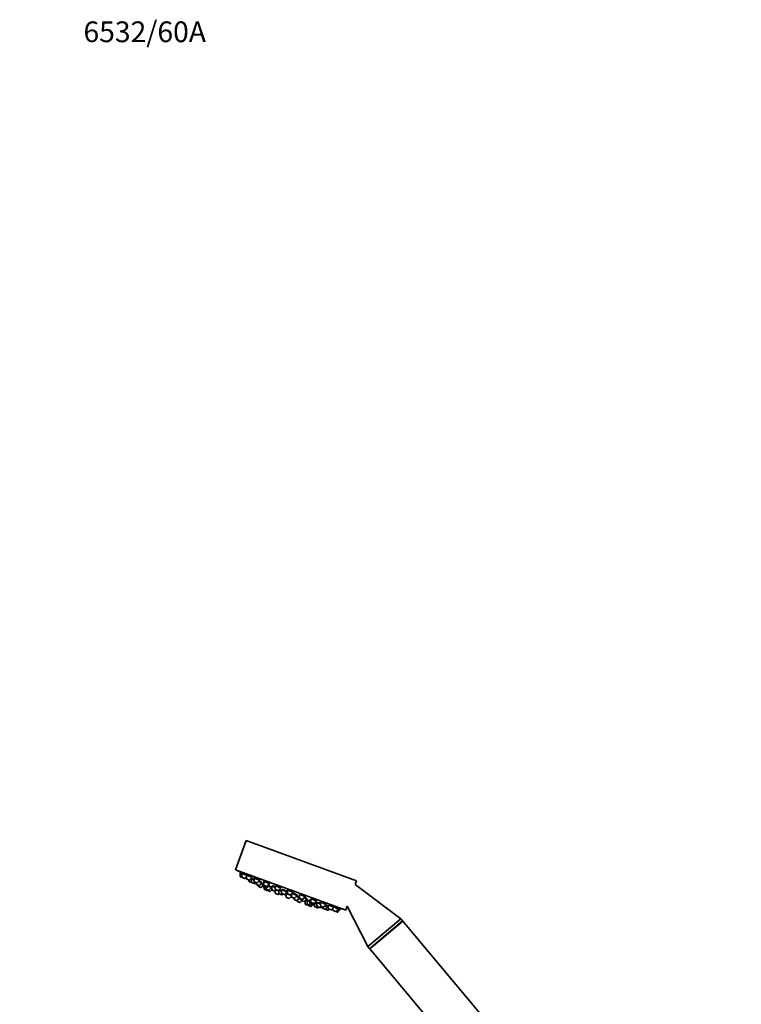
# Model space of a CAD drawing. Units: millimetres. Extents: x 0 to 1457, y 0 to 2761.
# Drawn here: x 0 to 417, y 2192 to 2761 of the extents above; entities that cross this region are included whole.
import ezdxf
from ezdxf import colors
from ezdxf.entities.mleader import LeaderData, LeaderLine
from ezdxf.math import Vec2, Vec3

# ---------------------------------------------------------------- set-up
doc = ezdxf.new("R2010")
doc.units = ezdxf.units.MM
doc.layers.add('DV7_Défaut', color=7, linetype='Continuous')
doc.layers.add('Défaut', color=7, linetype='Continuous')

# ---------------------------------------------------------------- blocks, each defined once
blk = doc.blocks.new('_DOT')
at = {"color": 0}
blk.add_line((0, 0), (-1, 0), dxfattribs=at)
at = {"color": 0, "const_width": 0.333}
blk.add_lwpolyline([(-0.1665, 0, 1), (0.1665, 0, 1)], format="xyb", close=True, dxfattribs=at)
blk = doc.blocks.new('SE6')
at = {"layer": 'DV7_Défaut', "color": 7, "linetype": 'Continuous', "lineweight": 35}
for p, q in [((130.94, 2286.52), (124.78, 2269.61)), ((194.84, 2263.26), (130.94, 2286.52)), ((188.68, 2246.35), (124.78, 2269.61)), ((128.49, 2267.41), (127.57, 2267.75)), ((127.57, 2267.75), (127.58, 2265.82)), ((127.85, 2268.1), (127.71, 2267.7)), ((131.22, 2266.42), (128.49, 2267.41)), ((128.49, 2267.41), (128.51, 2265.49)), ((128.77, 2267.74), (128.64, 2267.36)), ((128.71, 2265.21), (127.78, 2265.55)), ((130.2, 2264.67), (128.71, 2265.21)), ((130.53, 2264.75), (131.23, 2265.57)), ((134.17, 2265.35), (131.22, 2266.42)), ((131.22, 2266.42), (131.24, 2264.5)), ((131.5, 2266.77), (131.36, 2266.37)), ((132.92, 2263.68), (131.43, 2264.22)), ((132.59, 2263.8), (132.6, 2263)), ((134.24, 2262.2), (132.79, 2262.72)), ((133.25, 2263.76), (134.51, 2265.23)), ((134.02, 2264.4), (133.85, 2264.47)), ((135.56, 2263.85), (134.02, 2264.4)), ((134.02, 2264.4), (134.04, 2262.48)), ((135.73, 2261.66), (134.24, 2262.2)), ((134.4, 2264.72), (134.26, 2264.32)), ((138.7, 2263.7), (135.55, 2264.85)), ((135.55, 2264.85), (135.57, 2262.92)), ((135.82, 2265.16), (135.69, 2264.8)), ((137.25, 2262.1), (135.76, 2262.64)), ((136.06, 2261.74), (136.57, 2262.35)), ((136.2, 2261.69), (136.72, 2262.29)), ((136.87, 2262.24), (136.88, 2261.44)), ((137.58, 2262.19), (138.84, 2263.65)), ((140.15, 2262.17), (138.18, 2262.89)), ((138.9, 2260.71), (140.15, 2262.17)), ((141.2, 2261.79), (140.9, 2261.9)), ((140.9, 2261.9), (140.92, 2259.97)), ((141.27, 2262.18), (141.14, 2261.82)), ((144.48, 2261.6), (141.19, 2262.79)), ((141.19, 2262.79), (141.21, 2260.87)), ((141.45, 2263.06), (141.33, 2262.74)), ((194.05, 2261.11), (194.84, 2263.26)), ((135.87, 2261.6), (135.73, 2261.66)), ((138.56, 2260.62), (137.08, 2261.16)), ((137.92, 2260.86), (137.92, 2260.27)), ((139.61, 2259.45), (138.12, 2259.99)), ((140.91, 2261.1), (139.63, 2261.57)), ((139.94, 2259.54), (140.91, 2260.67)), ((142.61, 2259.15), (141.12, 2259.69)), ((142.9, 2260.04), (141.41, 2260.59)), ((141.41, 2259.59), (141.42, 2258.51)), ((143.1, 2257.69), (141.61, 2258.23)), ((142.29, 2259.27), (142.3, 2258.68)), ((143.98, 2257.86), (142.5, 2258.4)), ((142.94, 2259.24), (144.19, 2260.7)), ((143.11, 2258.17), (143.12, 2257.89)), ((143.23, 2260.13), (144.48, 2261.6)), ((144.8, 2257.07), (143.31, 2257.61)), ((145.57, 2259.41), (143.67, 2260.1)), ((144.19, 2260.7), (143.83, 2260.84)), ((143.95, 2260.79), (144, 2260.9)), ((144.32, 2257.94), (145.57, 2259.41)), ((145.13, 2257.16), (145.91, 2258.06)), ((145.88, 2258.81), (145.25, 2259.03)), ((145.43, 2259.46), (145.48, 2259.61)), ((147.77, 2259.4), (145.87, 2260.09)), ((145.87, 2260.09), (145.89, 2258.17)), ((147.57, 2257.34), (146.08, 2257.89)), ((146.22, 2260.34), (146.1, 2260.01)), ((147.75, 2257.28), (147.57, 2257.34)), ((147.75, 2257.34), (147.76, 2256.2)), ((151.05, 2259.2), (147.76, 2260.4)), ((147.76, 2260.4), (147.78, 2258.47)), ((147.98, 2260.55), (147.9, 2260.35)), ((147.9, 2257.43), (148.42, 2258.03)), ((149.47, 2257.65), (147.98, 2258.19)), ((149.87, 2257.35), (148.32, 2257.92)), ((149.8, 2257.74), (151.05, 2259.2)), ((149.86, 2257.81), (149.88, 2255.92)), ((151.43, 2257.27), (149.88, 2257.84)), ((150.12, 2258.12), (150, 2257.79)), ((150.91, 2259.26), (150.95, 2259.35)), ((154.71, 2256.87), (151.42, 2258.07)), ((151.42, 2258.07), (151.44, 2256.14)), ((151.76, 2258.27), (151.66, 2257.99)), ((153.46, 2255.41), (154.71, 2256.87)), ((154.32, 2256.03), (154.22, 2255.77)), ((154.48, 2256.96), (154.56, 2257.18)), ((158.11, 2256.64), (154.82, 2257.83)), ((154.82, 2257.83), (154.84, 2255.91)), ((155.01, 2257.91), (154.96, 2257.78)), ((156.85, 2255.17), (158.11, 2256.64)), ((157.96, 2256.69), (158.02, 2256.85)), ((220.49, 2241.25), (194.05, 2261.11)), ((149.45, 2255.38), (147.96, 2255.92)), ((149.78, 2255.47), (149.98, 2255.7)), ((151.57, 2255.1), (150.08, 2255.64)), ((153.13, 2255.32), (151.64, 2255.86)), ((151.9, 2255.18), (152.28, 2255.63)), ((153.74, 2255.74), (154.13, 2255.6)), ((157.2, 2254.69), (154.08, 2255.82)), ((154.08, 2255.82), (154.1, 2253.89)), ((155.79, 2253.07), (154.3, 2253.61)), ((156.52, 2255.09), (155.03, 2255.63)), ((156.12, 2253.16), (157.2, 2254.42)), ((157.19, 2255.57), (157.21, 2254.05)), ((158.89, 2253.22), (157.4, 2253.77)), ((160.48, 2254.78), (157.45, 2255.88)), ((158.63, 2253.32), (158.64, 2252.73)), ((160.32, 2251.91), (158.83, 2252.45)), ((159.22, 2253.31), (160.48, 2254.78)), ((161.89, 2253.47), (159.96, 2254.17)), ((160.24, 2254.86), (160.34, 2255.14)), ((160.44, 2251.89), (160.45, 2251.58)), ((162.13, 2250.76), (160.64, 2251.3)), ((160.65, 2252), (161.89, 2253.44)), ((162.78, 2252.65), (161.59, 2253.09)), ((161.77, 2253.51), (161.88, 2253.82)), ((165.16, 2254.07), (161.87, 2255.27)), ((161.87, 2255.27), (161.89, 2253.34)), ((162.03, 2255.28), (162.01, 2255.22)), ((163.57, 2252.52), (162.09, 2253.06)), ((162.46, 2250.85), (163.16, 2251.67)), ((162.78, 2252.81), (162.79, 2252.01)), ((164.47, 2251.19), (162.98, 2251.73)), ((163.91, 2252.61), (165.16, 2254.07)), ((164.83, 2251.06), (164.47, 2251.19)), ((166.06, 2252.74), (164.51, 2253.31)), ((164.8, 2251.28), (166.06, 2252.74)), ((165.02, 2254.12), (165.1, 2254.35)), ((165.07, 2251.59), (165.09, 2249.89)), ((166.21, 2251.41), (165.21, 2251.77)), ((165.82, 2252.83), (165.94, 2253.15)), ((167.79, 2251.32), (166.2, 2251.9)), ((166.2, 2251.9), (166.22, 2249.97)), ((166.4, 2252.01), (166.34, 2251.85)), ((168.45, 2251.87), (167.79, 2252.12)), ((167.79, 2252.12), (167.8, 2250.19)), ((168.06, 2252.15), (168.02, 2252.03)), ((171.73, 2251.68), (168.44, 2252.88)), ((168.44, 2252.88), (168.46, 2250.95)), ((170.15, 2250.13), (168.66, 2250.67)), ((170.48, 2250.21), (171.73, 2251.68)), ((171.91, 2249.82), (170.58, 2250.3)), ((170.58, 2250.3), (170.6, 2248.38)), ((170.76, 2250.37), (170.72, 2250.25)), ((171.59, 2251.73), (171.7, 2252.02)), ((174.1, 2249.82), (171.9, 2250.62)), ((171.9, 2250.62), (171.92, 2248.69)), ((174.09, 2250.82), (174.1, 2248.89)), ((177.38, 2249.62), (174.16, 2250.79)), ((166.77, 2249.07), (165.29, 2249.61)), ((167.91, 2249.15), (166.42, 2249.69)), ((168.47, 2248.45), (166.99, 2249)), ((167.11, 2249.16), (167.29, 2249.37)), ((169.49, 2249.37), (168, 2249.91)), ((168.24, 2249.24), (168.62, 2249.68)), ((168.8, 2248.54), (169.51, 2249.36)), ((169.8, 2249.26), (169.51, 2249.36)), ((169.82, 2249.45), (170.44, 2250.17)), ((170.13, 2249.34), (170.58, 2249.88)), ((172.28, 2247.56), (170.79, 2248.1)), ((173.6, 2247.87), (172.11, 2248.41)), ((172.61, 2247.64), (173, 2248.09)), ((173.84, 2247.78), (173.6, 2247.87)), ((173.93, 2247.96), (174.45, 2248.56)), ((174.17, 2247.87), (174.68, 2248.48)), ((175.79, 2248.07), (174.3, 2248.61)), ((174.83, 2248.42), (174.84, 2247.63)), ((176.53, 2246.81), (175.04, 2247.35)), ((176.12, 2248.16), (177.38, 2249.62)), ((176.58, 2246.79), (176.53, 2246.81)), ((178.07, 2246.24), (176.58, 2246.79)), ((178.11, 2248.36), (176.72, 2248.86)), ((176.86, 2246.89), (178.11, 2248.36)), ((177.23, 2249.68), (177.36, 2250.02)), ((177.88, 2248.44), (178.02, 2248.84)), ((178.12, 2246.23), (178.07, 2246.24)), ((178.43, 2248.24), (178.11, 2248.36)), ((178.4, 2246.33), (178.92, 2246.93)), ((178.42, 2249.24), (178.44, 2247.32)), ((178.45, 2246.31), (178.97, 2246.92)), ((180.12, 2246.5), (178.63, 2247.04)), ((181.71, 2248.05), (178.78, 2249.11)), ((180.45, 2246.58), (181.71, 2248.05)), ((181.15, 2247.4), (181.16, 2246.33)), ((182.84, 2245.5), (181.36, 2246.05)), ((181.56, 2248.1), (181.71, 2248.48)), ((184.43, 2247.06), (181.72, 2248.04)), ((183.77, 2245.17), (182.84, 2245.5)), ((183.17, 2245.59), (184.43, 2247.06)), ((184.1, 2245.25), (185.36, 2246.72)), ((184.29, 2247.11), (184.42, 2247.48)), ((185.36, 2246.72), (184.43, 2247.06)), ((185.22, 2246.77), (185.36, 2247.17)), ((188.68, 2246.35), (189.48, 2248.55)), ((189.48, 2248.55), (201.34, 2225.18)), ((220.49, 2241.25), (201.34, 2225.18)), ((221.52, 2240.03), (202.37, 2223.96)), ((221.63, 2239.89), (202.48, 2223.82)), ((221.52, 2240.03), (220.49, 2241.25)), ((221.39, 2239.69), (221.52, 2240.03)), ((274.87, 2176.44), (221.63, 2239.89)), ((201.34, 2225.18), (202.37, 2223.96)), ((202.37, 2223.96), (202.72, 2224.02)), ((202.48, 2223.82), (279.62, 2131.89))]:
    blk.add_line(p, q, dxfattribs=at)
at = {"layer": 'DV7_Défaut', "color": 7, "linetype": 'Continuous', "lineweight": 18}
for p, q in [((128.51, 2265.49), (127.58, 2265.82)), ((130.53, 2264.75), (128.51, 2265.49)), ((133.25, 2263.76), (131.24, 2264.5)), ((134.04, 2262.48), (132.6, 2263)), ((136.06, 2261.74), (134.04, 2262.48)), ((137.58, 2262.19), (135.57, 2262.92)), ((136.2, 2261.69), (136.06, 2261.74)), ((138.9, 2260.71), (136.88, 2261.44)), ((139.94, 2259.54), (137.92, 2260.27)), ((142.94, 2259.24), (140.92, 2259.97)), ((143.23, 2260.13), (141.21, 2260.87)), ((143.12, 2257.89), (141.42, 2258.51)), ((144.32, 2257.94), (142.3, 2258.68)), ((145.13, 2257.16), (143.12, 2257.89)), ((147.9, 2257.43), (145.89, 2258.17)), ((149.78, 2255.47), (147.76, 2256.2)), ((149.8, 2257.74), (147.78, 2258.47)), ((153.46, 2255.41), (151.44, 2256.14)), ((151.9, 2255.18), (149.88, 2255.92)), ((153.74, 2255.74), (154.09, 2255.62)), ((156.12, 2253.16), (154.1, 2253.89)), ((156.85, 2255.17), (154.84, 2255.91)), ((159.22, 2253.31), (157.21, 2254.05)), ((160.65, 2252), (158.64, 2252.73)), ((162.46, 2250.85), (160.45, 2251.58)), ((163.91, 2252.61), (161.89, 2253.34)), ((164.8, 2251.28), (162.79, 2252.01)), ((165.08, 2251.18), (164.8, 2251.28)), ((170.48, 2250.21), (168.46, 2250.95)), ((167.11, 2249.16), (165.09, 2249.89)), ((168.24, 2249.24), (166.22, 2249.97)), ((168.8, 2248.54), (167.11, 2249.16)), ((169.82, 2249.45), (167.8, 2250.19)), ((170.13, 2249.34), (169.82, 2249.45)), ((172.61, 2247.64), (170.6, 2248.38)), ((173.93, 2247.96), (171.92, 2248.69)), ((174.17, 2247.87), (173.93, 2247.96)), ((176.12, 2248.16), (174.1, 2248.89)), ((176.86, 2246.89), (174.84, 2247.63)), ((178.4, 2246.33), (176.86, 2246.89)), ((178.45, 2246.31), (178.4, 2246.33)), ((180.45, 2246.58), (178.44, 2247.32)), ((183.17, 2245.59), (181.16, 2246.33)), ((184.1, 2245.25), (183.17, 2245.59))]:
    blk.add_line(p, q, dxfattribs=at)
at = {"layer": 'DV7_Défaut', "color": 7, "linetype": 'Continuous', "lineweight": 35}
for centre, radius, start, end in [((212.45, 2411.07), 166.13, 238.7185, 239.3861), ((127.88, 2265.83), 0.3, 180.556, 250), ((128.81, 2265.49), 0.3, 180.556, 250), ((130.3, 2264.95), 0.3, 250, 319.444), ((131.54, 2264.5), 0.3, 180.556, 250), ((132.9, 2263.01), 0.3, 180.556, 250), ((133.02, 2263.96), 0.3, 250, 319.444), ((134.34, 2262.48), 0.3, 180.556, 250), ((135.87, 2262.92), 0.3, 180.556, 250), ((135.83, 2261.94), 0.3, 250, 319.444), ((137.35, 2262.38), 0.3, 250, 319.444), ((135.98, 2261.88), 0.3, 250, 319.444), ((137.18, 2261.45), 0.3, 180.556, 250), ((138.22, 2260.27), 0.3, 180.556, 250), ((138.67, 2260.9), 0.3, 250, 319.444), ((139.71, 2259.73), 0.3, 250, 319.444), ((141.22, 2259.98), 0.3, 180.556, 250), ((141.51, 2260.87), 0.3, 180.556, 250), ((141.72, 2258.51), 0.3, 180.556, 250), ((142.6, 2258.68), 0.3, 180.556, 250), ((142.71, 2259.43), 0.3, 250, 319.444), ((143, 2260.33), 0.3, 250, 319.444), ((143.21, 2257.97), 0.3, 250, 271.955), ((143.42, 2257.89), 0.3, 180.556, 250), ((144.09, 2258.14), 0.3, 250, 319.444), ((144.9, 2257.35), 0.3, 250, 319.444), ((146.19, 2258.17), 0.3, 180.556, 250), ((147.67, 2257.63), 0.3, 250, 319.444), ((148.06, 2256.2), 0.3, 180.556, 250), ((148.08, 2258.48), 0.3, 180.556, 250), ((149.57, 2257.93), 0.3, 250, 319.444), ((151.74, 2256.15), 0.3, 180.556, 250), ((149.55, 2255.66), 0.3, 250, 319.444), ((150.18, 2255.92), 0.3, 180.556, 250), ((151.67, 2255.38), 0.3, 250, 319.444), ((153.23, 2255.6), 0.3, 250, 319.444), ((159.25, 2264.89), 11.35, 237.4325, 243.0101), ((154.4, 2253.89), 0.3, 180.556, 250), ((155.14, 2255.91), 0.3, 180.556, 250), ((155.89, 2253.35), 0.3, 250, 319.444), ((156.62, 2255.37), 0.3, 250, 319.444), ((159.25, 2264.89), 11.35, 256.9899, 262.5696), ((157.51, 2254.05), 0.3, 180.556, 250), ((158.94, 2252.73), 0.3, 180.556, 250), ((158.99, 2253.51), 0.3, 250, 319.444), ((160.43, 2252.19), 0.3, 250, 319.444), ((160.75, 2251.59), 0.3, 180.556, 250), ((162.19, 2253.34), 0.3, 180.556, 250), ((162.23, 2251.04), 0.3, 250, 319.444), ((163.09, 2252.02), 0.3, 180.556, 250), ((163.68, 2252.8), 0.3, 250, 319.444), ((164.58, 2251.47), 0.3, 250, 319.444), ((164.93, 2251.35), 0.3, 250, 298.9544), ((168.76, 2250.95), 0.3, 180.556, 250), ((212.45, 2411.07), 166.13, 255.3945, 255.4528), ((165.39, 2249.9), 0.3, 180.556, 250), ((166.52, 2249.97), 0.3, 180.556, 250), ((166.88, 2249.35), 0.3, 250, 319.444), ((167.09, 2249.28), 0.3, 228.0316, 250), ((168.1, 2250.19), 0.3, 180.556, 250), ((168.01, 2249.43), 0.3, 250, 319.444), ((168.58, 2248.74), 0.3, 250, 319.444), ((169.59, 2249.65), 0.3, 250, 319.444), ((169.9, 2249.54), 0.3, 250, 319.444), ((170.25, 2250.41), 0.3, 250, 319.444), ((170.9, 2248.38), 0.3, 180.556, 250), ((172.22, 2248.69), 0.3, 180.556, 250), ((172.39, 2247.84), 0.3, 250, 319.444), ((173.7, 2248.15), 0.3, 250, 319.444), ((173.94, 2248.07), 0.3, 250, 319.444), ((174.4, 2248.9), 0.3, 180.556, 250), ((175.14, 2247.63), 0.3, 180.556, 250), ((175.89, 2248.35), 0.3, 250, 319.444), ((176.63, 2247.09), 0.3, 250, 319.444), ((176.68, 2247.07), 0.3, 244.7179, 250), ((178.17, 2246.53), 0.3, 250, 319.444), ((178.22, 2246.51), 0.3, 250, 319.444), ((178.74, 2247.32), 0.3, 180.556, 250), ((180.22, 2246.78), 0.3, 250, 319.444), ((181.46, 2246.33), 0.3, 180.556, 250), ((182.95, 2245.79), 0.3, 250, 319.444), ((183.88, 2245.45), 0.3, 250, 319.444), ((212.45, 2411.07), 166.13, 260.6083, 261.2815)]:
    blk.add_arc(centre, radius, start, end, dxfattribs=at)
for points, knots in [([(128.7, 2267.61), (128.64, 2267.64), (128.58, 2267.68), (128.52, 2267.71), (128.38, 2267.79), (128.26, 2267.86), (128.16, 2267.92), (128.06, 2267.98), (127.98, 2268.02), (127.93, 2268.05), (127.88, 2268.08), (127.85, 2268.1), (127.85, 2268.1)], [0, 0, 0, 0, 0.127091, 0.127091, 0.127091, 0.422457, 0.422457, 0.422457, 0.713825, 0.713825, 0.713825, 1, 1, 1, 1]), ([(131.16, 2266.45), (131.05, 2266.52), (130.91, 2266.61), (130.77, 2266.69), (130.62, 2266.78), (130.46, 2266.87), (130.3, 2266.96), (130.14, 2267.06), (129.98, 2267.15), (129.82, 2267.23), (129.67, 2267.32), (129.52, 2267.4), (129.38, 2267.47), (129.25, 2267.54), (129.14, 2267.6), (129.04, 2267.65), (128.95, 2267.69), (128.88, 2267.72), (128.84, 2267.74), (128.8, 2267.75), (128.78, 2267.76), (128.78, 2267.75)], [0, 0, 0, 0, 0.148328, 0.148328, 0.148328, 0.296616, 0.296616, 0.296616, 0.445398, 0.445398, 0.445398, 0.593375, 0.593375, 0.593375, 0.739376, 0.739376, 0.739376, 0.883142, 0.883142, 0.883142, 1, 1, 1, 1]), ([(133.91, 2265.52), (133.8, 2265.6), (133.66, 2265.68), (133.52, 2265.77), (133.37, 2265.86), (133.21, 2265.95), (133.05, 2266.04), (132.89, 2266.13), (132.72, 2266.22), (132.57, 2266.3), (132.41, 2266.38), (132.26, 2266.45), (132.12, 2266.52), (131.99, 2266.58), (131.87, 2266.63), (131.78, 2266.67), (131.68, 2266.71), (131.61, 2266.73), (131.56, 2266.74), (131.52, 2266.75), (131.49, 2266.75), (131.49, 2266.73)], [0, 0, 0, 0, 0.148663, 0.148663, 0.148663, 0.297343, 0.297343, 0.297343, 0.445645, 0.445645, 0.445645, 0.592186, 0.592186, 0.592186, 0.736457, 0.736457, 0.736457, 0.878983, 0.878983, 0.878983, 1, 1, 1, 1]), ([(134.16, 2265.35), (134.14, 2265.37), (134.12, 2265.38), (134.1, 2265.4), (134.04, 2265.43), (133.98, 2265.48), (133.91, 2265.52)], [0, 0, 0, 0, 0.279149, 0.279149, 0.279149, 1, 1, 1, 1]), ([(134.33, 2264.52), (134.29, 2264.54), (134.26, 2264.56), (134.22, 2264.58), (134.16, 2264.62), (134.1, 2264.65), (134.03, 2264.68)], [0, 0, 0, 0, 0.367121, 0.367121, 0.367121, 1, 1, 1, 1]), ([(135.55, 2264.18), (135.49, 2264.21), (135.43, 2264.24), (135.37, 2264.27), (135.22, 2264.35), (135.07, 2264.42), (134.93, 2264.49), (134.8, 2264.55), (134.68, 2264.6), (134.58, 2264.65), (134.49, 2264.69), (134.41, 2264.72), (134.37, 2264.73), (134.32, 2264.74), (134.3, 2264.75), (134.3, 2264.73), (134.31, 2264.72), (134.33, 2264.7), (134.37, 2264.67)], [0, 0, 0, 0, 0.072226, 0.072226, 0.072226, 0.26621, 0.26621, 0.26621, 0.458321, 0.458321, 0.458321, 0.648637, 0.648637, 0.648637, 0.838027, 0.838027, 0.838027, 1, 1, 1, 1]), ([(138.27, 2264.01), (138.16, 2264.09), (138.03, 2264.17), (137.88, 2264.25), (137.74, 2264.34), (137.57, 2264.43), (137.41, 2264.51), (137.25, 2264.6), (137.08, 2264.68), (136.92, 2264.76), (136.77, 2264.83), (136.61, 2264.9), (136.48, 2264.95), (136.34, 2265.01), (136.22, 2265.05), (136.12, 2265.08), (136.02, 2265.12), (135.94, 2265.13), (135.89, 2265.14), (135.84, 2265.14), (135.81, 2265.13), (135.8, 2265.11)], [0, 0, 0, 0, 0.147901, 0.147901, 0.147901, 0.295873, 0.295873, 0.295873, 0.442712, 0.442712, 0.442712, 0.587319, 0.587319, 0.587319, 0.729958, 0.729958, 0.729958, 0.871751, 0.871751, 0.871751, 1, 1, 1, 1]), ([(138.67, 2263.64), (138.68, 2263.66), (138.67, 2263.69), (138.64, 2263.72), (138.61, 2263.76), (138.55, 2263.81), (138.46, 2263.88), (138.41, 2263.92), (138.35, 2263.96), (138.27, 2264.01)], [0, 0, 0, 0, 0.323595, 0.323595, 0.323595, 0.738123, 0.738123, 0.738123, 1, 1, 1, 1]), ([(139.59, 2262.56), (139.47, 2262.63), (139.34, 2262.71), (139.19, 2262.79), (139.04, 2262.87), (138.88, 2262.95), (138.72, 2263.04), (138.62, 2263.08), (138.53, 2263.13), (138.43, 2263.18)], [0, 0, 0, 0, 0.386213, 0.386213, 0.386213, 0.772501, 0.772501, 0.772501, 1, 1, 1, 1]), ([(140, 2262.23), (140, 2262.23), (140, 2262.23), (140.01, 2262.23), (140.02, 2262.24), (140.01, 2262.27), (139.97, 2262.3), (139.93, 2262.34), (139.87, 2262.38), (139.78, 2262.44), (139.73, 2262.48), (139.66, 2262.52), (139.59, 2262.56)], [0, 0, 0, 0, 0.06469, 0.06469, 0.06469, 0.419064, 0.419064, 0.419064, 0.776651, 0.776651, 0.776651, 1, 1, 1, 1]), ([(140.64, 2261.38), (140.53, 2261.44), (140.39, 2261.51), (140.24, 2261.58), (140.11, 2261.65), (139.97, 2261.72), (139.82, 2261.79)], [0, 0, 0, 0, 0.526997, 0.526997, 0.526997, 1, 1, 1, 1]), ([(141.29, 2262.18), (141.27, 2262.18), (141.26, 2262.18), (141.24, 2262.19), (141.19, 2262.19), (141.16, 2262.18), (141.16, 2262.16), (141.15, 2262.14), (141.18, 2262.11), (141.22, 2262.07)], [0, 0, 0, 0, 0.115882, 0.115882, 0.115882, 0.570422, 0.570422, 0.570422, 1, 1, 1, 1]), ([(143.95, 2262.02), (143.84, 2262.09), (143.71, 2262.17), (143.56, 2262.25), (143.42, 2262.33), (143.25, 2262.42), (143.09, 2262.5), (142.93, 2262.58), (142.76, 2262.65), (142.6, 2262.72), (142.44, 2262.79), (142.28, 2262.85), (142.14, 2262.9), (142.01, 2262.94), (141.88, 2262.98), (141.78, 2263.01), (141.67, 2263.03), (141.59, 2263.04), (141.53, 2263.04), (141.47, 2263.04), (141.44, 2263.03), (141.43, 2263.01)], [0, 0, 0, 0, 0.146263, 0.146263, 0.146263, 0.292629, 0.292629, 0.292629, 0.437427, 0.437427, 0.437427, 0.580095, 0.580095, 0.580095, 0.72156, 0.72156, 0.72156, 0.86324, 0.86324, 0.86324, 1, 1, 1, 1]), ([(144.34, 2261.64), (144.34, 2261.66), (144.34, 2261.69), (144.31, 2261.72), (144.28, 2261.77), (144.22, 2261.82), (144.14, 2261.89), (144.09, 2261.93), (144.02, 2261.97), (143.95, 2262.02)], [0, 0, 0, 0, 0.307185, 0.307185, 0.307185, 0.729713, 0.729713, 0.729713, 1, 1, 1, 1]), ([(140.92, 2261.23), (140.9, 2261.24), (140.87, 2261.26), (140.84, 2261.28), (140.78, 2261.31), (140.72, 2261.34), (140.64, 2261.38)], [0, 0, 0, 0, 0.369915, 0.369915, 0.369915, 1, 1, 1, 1]), ([(145.05, 2259.86), (144.94, 2259.93), (144.8, 2260), (144.66, 2260.07), (144.51, 2260.14), (144.35, 2260.22), (144.18, 2260.3), (144.1, 2260.34), (144.02, 2260.37), (143.93, 2260.41)], [0, 0, 0, 0, 0.400297, 0.400297, 0.400297, 0.800665, 0.800665, 0.800665, 1, 1, 1, 1]), ([(143.94, 2260.79), (144, 2260.78), (144.04, 2260.78), (144.06, 2260.8), (144.08, 2260.81), (144.07, 2260.84), (144.03, 2260.87), (144.01, 2260.9), (143.99, 2260.92), (143.95, 2260.95)], [0, 0, 0, 0, 0.36768, 0.36768, 0.36768, 0.774401, 0.774401, 0.774401, 1, 1, 1, 1]), ([(145.47, 2259.58), (145.48, 2259.59), (145.46, 2259.6), (145.43, 2259.63), (145.4, 2259.66), (145.33, 2259.7), (145.25, 2259.76), (145.19, 2259.79), (145.13, 2259.82), (145.05, 2259.86)], [0, 0, 0, 0, 0.318009, 0.318009, 0.318009, 0.737697, 0.737697, 0.737697, 1, 1, 1, 1]), ([(145.89, 2259.06), (145.78, 2259.12), (145.64, 2259.19), (145.49, 2259.25), (145.48, 2259.26), (145.47, 2259.27), (145.46, 2259.27)], [0, 0, 0, 0, 0.922693, 0.922693, 0.922693, 1, 1, 1, 1]), ([(147.77, 2259.83), (147.61, 2259.9), (147.44, 2259.97), (147.28, 2260.03), (147.12, 2260.09), (146.96, 2260.15), (146.82, 2260.19), (146.68, 2260.24), (146.56, 2260.28), (146.45, 2260.3), (146.35, 2260.33), (146.26, 2260.34), (146.2, 2260.34), (146.14, 2260.34), (146.11, 2260.33), (146.11, 2260.31), (146.1, 2260.28), (146.12, 2260.25), (146.17, 2260.2)], [0, 0, 0, 0, 0.165267, 0.165267, 0.165267, 0.331704, 0.331704, 0.331704, 0.497592, 0.497592, 0.497592, 0.664036, 0.664036, 0.664036, 0.831893, 0.831893, 0.831893, 1, 1, 1, 1]), ([(150.56, 2259.69), (150.45, 2259.76), (150.31, 2259.83), (150.17, 2259.91), (150.02, 2259.98), (149.86, 2260.06), (149.69, 2260.13), (149.53, 2260.2), (149.36, 2260.27), (149.2, 2260.33), (149.04, 2260.39), (148.88, 2260.44), (148.74, 2260.48), (148.59, 2260.52), (148.46, 2260.56), (148.35, 2260.58), (148.24, 2260.6), (148.15, 2260.6), (148.09, 2260.6), (148.03, 2260.6), (147.99, 2260.58), (147.98, 2260.55), (147.98, 2260.55), (147.98, 2260.55), (147.98, 2260.55)], [0, 0, 0, 0, 0.144176, 0.144176, 0.144176, 0.288462, 0.288462, 0.288462, 0.431153, 0.431153, 0.431153, 0.572328, 0.572328, 0.572328, 0.713325, 0.713325, 0.713325, 0.855525, 0.855525, 0.855525, 0.999796, 0.999796, 0.999796, 1, 1, 1, 1]), ([(151.42, 2257.73), (151.38, 2257.74), (151.34, 2257.76), (151.3, 2257.77), (151.14, 2257.83), (150.98, 2257.89), (150.83, 2257.93), (150.69, 2257.98), (150.56, 2258.02), (150.46, 2258.04), (150.35, 2258.07), (150.26, 2258.09), (150.2, 2258.09), (150.14, 2258.09), (150.11, 2258.09), (150.1, 2258.07)], [0, 0, 0, 0, 0.060066, 0.060066, 0.060066, 0.296102, 0.296102, 0.296102, 0.532027, 0.532027, 0.532027, 0.768724, 0.768724, 0.768724, 1, 1, 1, 1]), ([(150.93, 2259.32), (150.94, 2259.34), (150.93, 2259.36), (150.92, 2259.39), (150.89, 2259.44), (150.83, 2259.49), (150.75, 2259.56), (150.69, 2259.6), (150.63, 2259.64), (150.56, 2259.69)], [0, 0, 0, 0, 0.293739, 0.293739, 0.293739, 0.723692, 0.723692, 0.723692, 1, 1, 1, 1]), ([(154.23, 2257.41), (154.12, 2257.47), (153.98, 2257.54), (153.83, 2257.61), (153.68, 2257.68), (153.52, 2257.75), (153.35, 2257.81), (153.19, 2257.88), (153.02, 2257.94), (152.86, 2258), (152.69, 2258.06), (152.53, 2258.11), (152.39, 2258.15), (152.25, 2258.19), (152.11, 2258.22), (152.01, 2258.24), (151.9, 2258.26), (151.81, 2258.27), (151.75, 2258.27), (151.68, 2258.27), (151.65, 2258.26), (151.64, 2258.23), (151.63, 2258.21), (151.66, 2258.17), (151.7, 2258.13), (151.71, 2258.13), (151.71, 2258.13), (151.71, 2258.13)], [0, 0, 0, 0, 0.1248336, 0.1248336, 0.1248336, 0.2497258, 0.2497258, 0.2497258, 0.3737882, 0.3737882, 0.3737882, 0.4972454, 0.4972454, 0.4972454, 0.6209107, 0.6209107, 0.6209107, 0.7454994, 0.7454994, 0.7454994, 0.8713332, 0.8713332, 0.8713332, 0.9982004, 0.9982004, 0.9982004, 1, 1, 1, 1]), ([(154.53, 2257.04), (154.57, 2257.04), (154.6, 2257.05), (154.61, 2257.06), (154.64, 2257.08), (154.63, 2257.11), (154.6, 2257.15), (154.57, 2257.19), (154.51, 2257.24), (154.42, 2257.29), (154.37, 2257.33), (154.3, 2257.37), (154.23, 2257.41)], [0, 0, 0, 0, 0.188152, 0.188152, 0.188152, 0.495377, 0.495377, 0.495377, 0.804088, 0.804088, 0.804088, 1, 1, 1, 1]), ([(154.85, 2255.94), (154.79, 2255.96), (154.73, 2255.97), (154.68, 2255.99), (154.57, 2256.02), (154.48, 2256.03), (154.42, 2256.04), (154.36, 2256.05), (154.33, 2256.05), (154.32, 2256.03), (154.32, 2256.03), (154.32, 2256.03), (154.32, 2256.03)], [0, 0, 0, 0, 0.185225, 0.185225, 0.185225, 0.588752, 0.588752, 0.588752, 0.993584, 0.993584, 0.993584, 1, 1, 1, 1]), ([(157.64, 2257.17), (157.53, 2257.23), (157.39, 2257.3), (157.25, 2257.37), (157.1, 2257.44), (156.94, 2257.51), (156.77, 2257.57), (156.61, 2257.63), (156.43, 2257.69), (156.27, 2257.75), (156.11, 2257.8), (155.95, 2257.85), (155.8, 2257.88), (155.65, 2257.92), (155.52, 2257.94), (155.4, 2257.96), (155.29, 2257.97), (155.2, 2257.98), (155.13, 2257.97), (155.06, 2257.96), (155.02, 2257.94), (155.01, 2257.92), (155.01, 2257.91), (155.01, 2257.91), (155.01, 2257.91)], [0, 0, 0, 0, 0.14213, 0.14213, 0.14213, 0.28435, 0.28435, 0.28435, 0.425338, 0.425338, 0.425338, 0.565778, 0.565778, 0.565778, 0.707092, 0.707092, 0.707092, 0.850321, 0.850321, 0.850321, 0.995707, 0.995707, 0.995707, 1, 1, 1, 1]), ([(158.01, 2256.82), (158.02, 2256.84), (158.01, 2256.86), (158, 2256.89), (157.97, 2256.94), (157.91, 2256.99), (157.83, 2257.05), (157.77, 2257.09), (157.71, 2257.13), (157.64, 2257.17)], [0, 0, 0, 0, 0.286628, 0.286628, 0.286628, 0.721734, 0.721734, 0.721734, 1, 1, 1, 1]), ([(160.01, 2255.35), (159.9, 2255.4), (159.76, 2255.47), (159.61, 2255.53), (159.47, 2255.59), (159.3, 2255.66), (159.13, 2255.72), (158.97, 2255.78), (158.8, 2255.83), (158.63, 2255.89), (158.47, 2255.94), (158.3, 2255.98), (158.16, 2256.02), (158.01, 2256.05), (157.88, 2256.08), (157.76, 2256.1), (157.72, 2256.11), (157.67, 2256.11), (157.64, 2256.12)], [0, 0, 0, 0, 0.184682, 0.184682, 0.184682, 0.369424, 0.369424, 0.369424, 0.553367, 0.553367, 0.553367, 0.737314, 0.737314, 0.737314, 0.922413, 0.922413, 0.922413, 1, 1, 1, 1]), ([(157.22, 2255.03), (157.19, 2255.05), (157.15, 2255.07), (157.12, 2255.09), (157.06, 2255.12), (157, 2255.15), (156.93, 2255.18)], [0, 0, 0, 0, 0.410206, 0.410206, 0.410206, 1, 1, 1, 1]), ([(160.31, 2255), (160.35, 2255), (160.38, 2255.01), (160.4, 2255.02), (160.42, 2255.04), (160.42, 2255.07), (160.39, 2255.1), (160.36, 2255.14), (160.29, 2255.19), (160.21, 2255.24), (160.15, 2255.27), (160.09, 2255.31), (160.01, 2255.35)], [0, 0, 0, 0, 0.192223, 0.192223, 0.192223, 0.499293, 0.499293, 0.499293, 0.806351, 0.806351, 0.806351, 1, 1, 1, 1]), ([(161.46, 2254.05), (161.34, 2254.1), (161.21, 2254.16), (161.06, 2254.22), (160.91, 2254.28), (160.74, 2254.34), (160.57, 2254.4), (160.46, 2254.43), (160.35, 2254.47), (160.24, 2254.51)], [0, 0, 0, 0, 0.377482, 0.377482, 0.377482, 0.755011, 0.755011, 0.755011, 1, 1, 1, 1]), ([(161.87, 2253.79), (161.87, 2253.8), (161.86, 2253.82), (161.84, 2253.84), (161.8, 2253.87), (161.74, 2253.91), (161.65, 2253.96), (161.6, 2253.99), (161.53, 2254.02), (161.46, 2254.05)], [0, 0, 0, 0, 0.300918, 0.300918, 0.300918, 0.731238, 0.731238, 0.731238, 1, 1, 1, 1]), ([(164.71, 2254.64), (164.6, 2254.7), (164.46, 2254.76), (164.31, 2254.82), (164.17, 2254.88), (164, 2254.94), (163.83, 2255), (163.67, 2255.05), (163.5, 2255.11), (163.33, 2255.15), (163.16, 2255.2), (163, 2255.24), (162.85, 2255.27), (162.7, 2255.3), (162.56, 2255.32), (162.44, 2255.33), (162.33, 2255.34), (162.23, 2255.34), (162.16, 2255.34), (162.09, 2255.33), (162.05, 2255.31), (162.03, 2255.28), (162.03, 2255.28), (162.03, 2255.28), (162.03, 2255.28)], [0, 0, 0, 0, 0.1405997, 0.1405997, 0.1405997, 0.2812462, 0.2812462, 0.2812462, 0.4213127, 0.4213127, 0.4213127, 0.5619267, 0.5619267, 0.5619267, 0.7042631, 0.7042631, 0.7042631, 0.8487773, 0.8487773, 0.8487773, 0.9949989, 0.9949989, 0.9949989, 1, 1, 1, 1]), ([(165.09, 2254.32), (165.1, 2254.34), (165.09, 2254.36), (165.07, 2254.39), (165.04, 2254.43), (164.99, 2254.48), (164.9, 2254.53), (164.85, 2254.57), (164.78, 2254.61), (164.71, 2254.64)], [0, 0, 0, 0, 0.287606, 0.287606, 0.287606, 0.724428, 0.724428, 0.724428, 1, 1, 1, 1]), ([(165.61, 2253.34), (165.49, 2253.39), (165.36, 2253.45), (165.21, 2253.51), (165.08, 2253.55), (164.94, 2253.6), (164.8, 2253.65)], [0, 0, 0, 0, 0.541458, 0.541458, 0.541458, 1, 1, 1, 1]), ([(166.19, 2251.72), (166.13, 2251.74), (166.06, 2251.76), (166, 2251.77), (165.86, 2251.81), (165.72, 2251.85), (165.61, 2251.87), (165.5, 2251.9), (165.42, 2251.91), (165.36, 2251.92), (165.3, 2251.93), (165.27, 2251.93), (165.27, 2251.93)], [0, 0, 0, 0, 0.122465, 0.122465, 0.122465, 0.418148, 0.418148, 0.418148, 0.713778, 0.713778, 0.713778, 1, 1, 1, 1]), ([(165.92, 2253.02), (165.96, 2253.03), (165.98, 2253.03), (166, 2253.04), (166.02, 2253.06), (166.02, 2253.09), (165.99, 2253.12), (165.95, 2253.15), (165.89, 2253.2), (165.8, 2253.24), (165.75, 2253.27), (165.68, 2253.31), (165.61, 2253.34)], [0, 0, 0, 0, 0.183156, 0.183156, 0.183156, 0.495443, 0.495443, 0.495443, 0.806167, 0.806167, 0.806167, 1, 1, 1, 1]), ([(167.79, 2251.7), (167.74, 2251.72), (167.68, 2251.73), (167.63, 2251.74), (167.46, 2251.79), (167.3, 2251.83), (167.15, 2251.86), (167, 2251.9), (166.86, 2251.92), (166.75, 2251.94), (166.64, 2251.96), (166.55, 2251.98), (166.48, 2251.98), (166.42, 2251.98), (166.39, 2251.98), (166.39, 2251.97)], [0, 0, 0, 0, 0.069948, 0.069948, 0.069948, 0.302128, 0.302128, 0.302128, 0.535552, 0.535552, 0.535552, 0.76961, 0.76961, 0.76961, 1, 1, 1, 1]), ([(168.44, 2252.12), (168.4, 2252.13), (168.36, 2252.13), (168.33, 2252.13), (168.21, 2252.15), (168.12, 2252.16), (168.06, 2252.15), (167.99, 2252.15), (167.95, 2252.14), (167.95, 2252.12), (167.94, 2252.1), (167.96, 2252.07), (168.02, 2252.04), (168.03, 2252.03), (168.03, 2252.03), (168.05, 2252.02)], [0, 0, 0, 0, 0.084812, 0.084812, 0.084812, 0.374028, 0.374028, 0.374028, 0.663514, 0.663514, 0.663514, 0.951398, 0.951398, 0.951398, 1, 1, 1, 1]), ([(171.29, 2252.28), (171.18, 2252.33), (171.04, 2252.38), (170.89, 2252.43), (170.74, 2252.49), (170.57, 2252.54), (170.41, 2252.59), (170.24, 2252.63), (170.06, 2252.68), (169.89, 2252.72), (169.72, 2252.76), (169.55, 2252.79), (169.4, 2252.82), (169.25, 2252.84), (169.11, 2252.86), (168.99, 2252.87), (168.87, 2252.88), (168.77, 2252.88), (168.7, 2252.87), (168.64, 2252.87), (168.59, 2252.85), (168.58, 2252.82), (168.58, 2252.82), (168.58, 2252.82), (168.58, 2252.82)], [0, 0, 0, 0, 0.13992, 0.13992, 0.13992, 0.279832, 0.279832, 0.279832, 0.419953, 0.419953, 0.419953, 0.561583, 0.561583, 0.561583, 0.705365, 0.705365, 0.705365, 0.851032, 0.851032, 0.851032, 0.99748, 0.99748, 0.99748, 1, 1, 1, 1]), ([(171.9, 2250.09), (171.76, 2250.12), (171.62, 2250.16), (171.49, 2250.18), (171.34, 2250.22), (171.2, 2250.25), (171.09, 2250.27), (170.98, 2250.3), (170.9, 2250.31), (170.84, 2250.32), (170.78, 2250.33), (170.75, 2250.33), (170.75, 2250.33)], [0, 0, 0, 0, 0.221498, 0.221498, 0.221498, 0.483973, 0.483973, 0.483973, 0.745619, 0.745619, 0.745619, 1, 1, 1, 1]), ([(171.69, 2251.99), (171.69, 2252.01), (171.69, 2252.03), (171.66, 2252.06), (171.63, 2252.09), (171.57, 2252.14), (171.48, 2252.18), (171.43, 2252.21), (171.37, 2252.24), (171.29, 2252.28)], [0, 0, 0, 0, 0.295779, 0.295779, 0.295779, 0.730772, 0.730772, 0.730772, 1, 1, 1, 1]), ([(174.1, 2250.22), (174.01, 2250.25), (173.93, 2250.27), (173.84, 2250.29), (173.67, 2250.34), (173.49, 2250.38), (173.32, 2250.42), (173.15, 2250.45), (172.98, 2250.49), (172.82, 2250.52), (172.67, 2250.54), (172.53, 2250.57), (172.42, 2250.58), (172.3, 2250.6), (172.21, 2250.61), (172.15, 2250.61), (172.08, 2250.61), (172.05, 2250.6), (172.04, 2250.58), (172.04, 2250.58), (172.05, 2250.57), (172.05, 2250.56)], [0, 0, 0, 0, 0.084384, 0.084384, 0.084384, 0.251173, 0.251173, 0.251173, 0.419633, 0.419633, 0.419633, 0.589431, 0.589431, 0.589431, 0.759639, 0.759639, 0.759639, 0.929128, 0.929128, 0.929128, 1, 1, 1, 1]), ([(176.94, 2250.23), (176.82, 2250.27), (176.68, 2250.32), (176.53, 2250.37), (176.37, 2250.41), (176.2, 2250.45), (176.03, 2250.5), (175.86, 2250.54), (175.68, 2250.58), (175.51, 2250.61), (175.34, 2250.65), (175.17, 2250.68), (175.02, 2250.7), (174.86, 2250.72), (174.72, 2250.74), (174.6, 2250.75), (174.48, 2250.76), (174.38, 2250.76), (174.32, 2250.75), (174.25, 2250.75), (174.21, 2250.73), (174.21, 2250.71)], [0, 0, 0, 0, 0.140198, 0.140198, 0.140198, 0.280335, 0.280335, 0.280335, 0.421423, 0.421423, 0.421423, 0.5646, 0.5646, 0.5646, 0.709791, 0.709791, 0.709791, 0.856042, 0.856042, 0.856042, 1, 1, 1, 1]), ([(177.35, 2249.99), (177.36, 2250.01), (177.35, 2250.03), (177.32, 2250.05), (177.29, 2250.08), (177.22, 2250.12), (177.13, 2250.16), (177.08, 2250.18), (177.01, 2250.21), (176.94, 2250.23)], [0, 0, 0, 0, 0.307561, 0.307561, 0.307561, 0.738391, 0.738391, 0.738391, 1, 1, 1, 1]), ([(177.68, 2248.95), (177.55, 2248.98), (177.41, 2249.02), (177.25, 2249.06), (177.16, 2249.09), (177.06, 2249.11), (176.96, 2249.13)], [0, 0, 0, 0, 0.627897, 0.627897, 0.627897, 1, 1, 1, 1]), ([(178.11, 2248.79), (178.11, 2248.8), (178.1, 2248.81), (178.07, 2248.82), (178.03, 2248.84), (177.97, 2248.86), (177.87, 2248.89), (177.82, 2248.91), (177.75, 2248.93), (177.68, 2248.95)], [0, 0, 0, 0, 0.3104596, 0.3104596, 0.3104596, 0.7399544, 0.7399544, 0.7399544, 1, 1, 1, 1]), ([(178.43, 2248.54), (178.38, 2248.55), (178.33, 2248.56), (178.27, 2248.57), (178.17, 2248.59), (178.06, 2248.62), (177.95, 2248.64)], [0, 0, 0, 0, 0.32208, 0.32208, 0.32208, 1, 1, 1, 1]), ([(181.27, 2248.65), (181.14, 2248.68), (181, 2248.72), (180.84, 2248.76), (180.69, 2248.8), (180.51, 2248.84), (180.34, 2248.87), (180.17, 2248.91), (179.98, 2248.94), (179.81, 2248.97), (179.63, 2249.01), (179.46, 2249.03), (179.31, 2249.06), (179.15, 2249.08), (179.01, 2249.1), (178.89, 2249.11), (178.85, 2249.11), (178.8, 2249.11), (178.76, 2249.12)], [0, 0, 0, 0, 0.182206, 0.182206, 0.182206, 0.364286, 0.364286, 0.364286, 0.54825, 0.54825, 0.54825, 0.734933, 0.734933, 0.734933, 0.923306, 0.923306, 0.923306, 1, 1, 1, 1]), ([(181.7, 2248.46), (181.7, 2248.47), (181.69, 2248.49), (181.66, 2248.5), (181.62, 2248.53), (181.55, 2248.55), (181.46, 2248.59), (181.4, 2248.6), (181.34, 2248.63), (181.27, 2248.65)], [0, 0, 0, 0, 0.318063, 0.318063, 0.318063, 0.744514, 0.744514, 0.744514, 1, 1, 1, 1]), ([(183.98, 2247.63), (183.85, 2247.66), (183.71, 2247.69), (183.55, 2247.72), (183.39, 2247.75), (183.21, 2247.79), (183.04, 2247.82), (182.86, 2247.85), (182.67, 2247.89), (182.5, 2247.92), (182.32, 2247.95), (182.15, 2247.98), (181.99, 2248), (181.88, 2248.02), (181.78, 2248.03), (181.69, 2248.04)], [0, 0, 0, 0, 0.210124, 0.210124, 0.210124, 0.42009, 0.42009, 0.42009, 0.632396, 0.632396, 0.632396, 0.846975, 0.846975, 0.846975, 1, 1, 1, 1]), ([(184.43, 2247.5), (184.43, 2247.5), (184.42, 2247.51), (184.38, 2247.52), (184.34, 2247.54), (184.27, 2247.56), (184.18, 2247.58), (184.12, 2247.6), (184.05, 2247.61), (183.98, 2247.63)], [0, 0, 0, 0, 0.323096, 0.323096, 0.323096, 0.747072, 0.747072, 0.747072, 1, 1, 1, 1]), ([(184.9, 2247.25), (184.77, 2247.27), (184.62, 2247.3), (184.46, 2247.33), (184.44, 2247.33), (184.43, 2247.33), (184.41, 2247.33)], [0, 0, 0, 0, 0.919685, 0.919685, 0.919685, 1, 1, 1, 1]), ([(185.36, 2247.17), (185.36, 2247.17), (185.34, 2247.17), (185.31, 2247.18), (185.27, 2247.18), (185.19, 2247.2), (185.1, 2247.21), (185.04, 2247.22), (184.97, 2247.23), (184.9, 2247.25)], [0, 0, 0, 0, 0.319706, 0.319706, 0.319706, 0.744921, 0.744921, 0.744921, 1, 1, 1, 1])]:
    blk.add_open_spline(points, degree=3, knots=knots, dxfattribs=at)
for points in [[(149.89, 2257.75), (149.86, 2257.76), (149.83, 2257.77), (149.81, 2257.78)], [(178.02, 2248.78), (178.06, 2248.78), (178.09, 2248.78), (178.1, 2248.78)]]:
    blk.add_open_spline(points, degree=3, dxfattribs=at)

msp = doc.modelspace()

# ---------------------------------------------------------------- block references
at = {"layer": 'Défaut'}
msp.add_blockref('SE6', (0, 0), dxfattribs=at)

# ---------------------------------------------------------------- leaders
at = {"layer": 'Défaut', "color": 7, "linetype": 'Continuous', "lineweight": 18}
ml = msp.add_multileader_mtext('Standard', dxfattribs=at)
ml.set_content('{\\pxsm0.9;\\fArial|b1||i0||c0|p34;\\W1.;6532/60A\\P}', color=256)
ml.set_leader_properties()
ml.set_arrow_properties(name='DOT')
ml.build(insert=Vec2(0, 0))
ml.multileader.update_dxf_attribs({"leader_type": 0, "dogleg_length": 0, "arrow_head_size": 12})
ctx = ml.context
ctx.base_point, ctx.char_height, ctx.arrow_head_size, ctx.landing_gap_size = Vec3(34.89, 2754.38), 12, 12, 4.2
notes = []
notes.append((ctx, [(0, (0, 0, 0), (0, 0), (1, 0), 1, [])]))
ctx.mtext.insert = Vec3(36.89, 2760.48)
ml = msp.add_multileader_mtext('Standard', dxfattribs=at)
ml.set_content('{\\pxsm0.9;\\fSolid Edge ISO|b1||i0||c0|p34;\\W1.;04/10/2021\\P}', color=256)
ml.set_leader_properties()
ml.set_arrow_properties(name='DOT')
ml.build(insert=Vec2(0, 0))
ml.multileader.update_dxf_attribs({"leader_type": 0, "dogleg_length": 0, "arrow_head_size": 12})
ctx = ml.context
ctx.base_point, ctx.char_height, ctx.arrow_head_size, ctx.landing_gap_size = Vec3(1369.25, 2727.41), 12, 12, 4.2
notes.append((ctx, [(0, (0, 0, 0), (0, 0), (1, 0), 1, [])]))
ctx.mtext.insert = Vec3(1371.25, 2733.53)
for ctx, leaders in notes:
    for number, flags, end, landing, length, lines in leaders:
        leader = LeaderData()
        leader.index, (leader.has_last_leader_line, leader.has_dogleg_vector, leader.attachment_direction) = number, flags
        leader.last_leader_point, leader.dogleg_vector, leader.dogleg_length = Vec3(end), Vec3(landing), length
        for number, points, colour, breaks in lines:
            line = LeaderLine()
            line.index, line.vertices, line.color, line.breaks = number, Vec3.list(points), colors.encode_raw_color(colour), breaks
            leader.lines.append(line)
        ctx.leaders.append(leader)

doc.saveas('drawing.dxf')
